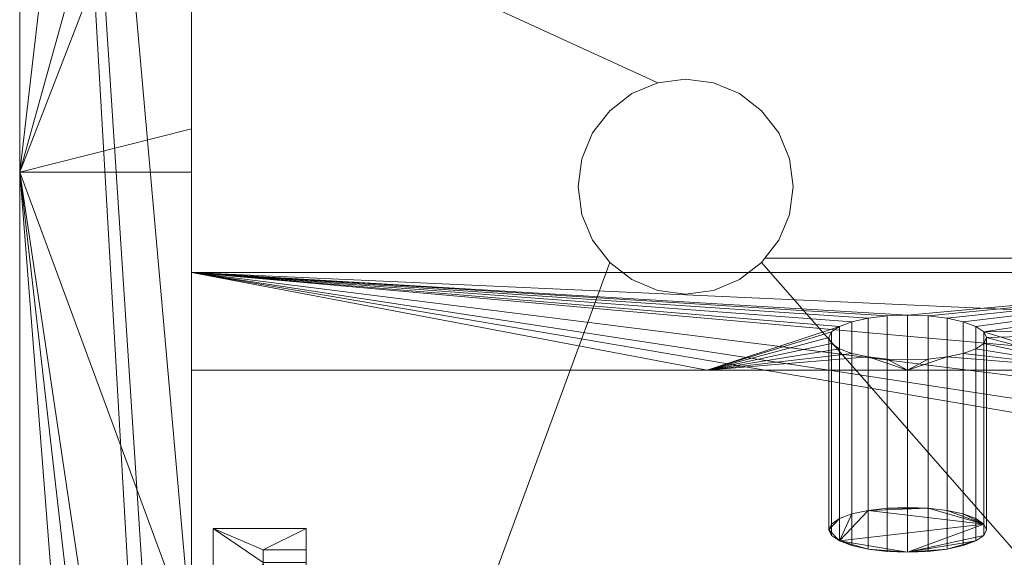
# Model space of a CAD drawing. Units: metres. Extents: x -0.113 to 0.884, y -0.252 to 0.562.
# Drawn here: x -0.112 to -0.043, y 0.432 to 0.469 of the extents above; entities that cross this region are included whole.
import ezdxf

# ---------------------------------------------------------------- set-up
doc = ezdxf.new("R2010")
doc.units = ezdxf.units.M
doc.header["$MEASUREMENT"] = 0
doc.layers.add('Mobilier 2D', color=7, linetype='Continuous')
doc.layers.add('Mobilier 3D', color=7, linetype='Continuous')

# ---------------------------------------------------------------- blocks, each defined once
blk = doc.blocks.new('1dc6f411-1681-4175-8ee9-ff1113d7a494')
at = {"layer": 'Mobilier 3D', "color": 13, "linetype": 'Continuous', "lineweight": 0}
for points in [[(-0.1, 0.426, 1.07275), (-0.1, 0.455, 1.076), (-0.1, 0.455085, 1.076647), (-0.1, 0.455335, 1.07725), (-0.1, 0.455733, 1.077768), (-0.1, 0.45625, 1.078165), (-0.1, 0.456853, 1.078415), (-0.1, 0.4575, 1.0785), (-0.1, 0.458147, 1.078415), (-0.1, 0.45875, 1.078165), (-0.1, 0.459268, 1.077768), (-0.1, 0.459665, 1.07725), (-0.1, 0.459915, 1.076647), (-0.1, 0.46, 1.076), (-0.1, 0.459915, 1.075353), (-0.1, 0.459665, 1.07475), (-0.1, 0.459268, 1.074232), (-0.1, 0.45875, 1.073835), (-0.1, 0.458147, 1.073585), (-0.1, 0.4575, 1.0735), (-0.1, 0.456853, 1.073585), (-0.1, 0.45625, 1.073835), (-0.1, 0.455733, 1.074232), (-0.1, 0.455335, 1.07475), (-0.1, 0.455085, 1.075353), (-0.1, 0.455, 1.076), (-0.1, 0.426, 1.07275), (-0.1, 0.4895, 1.07275)], [(-0.1, 0.4895, 1.07275), (-0.1, 0.426, 1.07275), (-0.1, 0.378, 1.067972), (-0.1, 0.426, 1.067972), (-0.1, 0.426, 0.865843), (-0.1, 0.396268, 0.744768), (-0.1, 0.396665, 0.74425), (-0.1, 0.396915, 0.743647), (-0.1, 0.397, 0.743), (-0.1, 0.396915, 0.742353), (-0.1, 0.396665, 0.74175), (-0.1, 0.396268, 0.741232), (-0.1, 0.39575, 0.740835), (-0.1, 0.395147, 0.740585), (-0.1, 0.3945, 0.7405), (-0.1, 0.393853, 0.740585), (-0.1, 0.39325, 0.740835), (-0.1, 0.392733, 0.741232), (-0.1, 0.378, 0.73025), (-0.1, 0.378, 0.72), (-0.1, 0.426, 0.72), (-0.1, 0.4585, 0.72), (-0.1, 0.461534, 0.73025), (-0.1, 0.4895, 0.824738)], [(-0.1, 0.4895, 1.085), (-0.1, 0.426, 1.085), (-0.1, 0.378, 1.085), (-0.1, 0.35375, 1.085), (-0.1, 0.30475, 1.085)], [(-0.1, 0.362536, 1.079864), (-0.1, 0.4575, 1.08), (-0.1, 0.456465, 1.079864), (-0.1, 0.4555, 1.079464), (-0.1, 0.454672, 1.078829), (-0.1, 0.454036, 1.078), (-0.1, 0.453637, 1.077035), (-0.1, 0.4535, 1.076), (-0.1, 0.453637, 1.074965), (-0.1, 0.454036, 1.074), (-0.1, 0.454672, 1.073172), (-0.1, 0.4555, 1.072536), (-0.1, 0.456465, 1.072136), (-0.1, 0.4575, 1.072), (-0.1, 0.458536, 1.072136), (-0.1, 0.4595, 1.072536), (-0.1, 0.460329, 1.073172), (-0.1, 0.460964, 1.074), (-0.1, 0.461364, 1.074965), (-0.1, 0.4615, 1.076), (-0.1, 0.461364, 1.077035), (-0.1, 0.517637, 1.077035)], [(-0.1, 0.4735, 1.068), (-0.1, 0.4525, 1.068), (-0.1, 0.4095, 1.068), (-0.1, 0.3565, 1.068), (-0.1, 0.336, 1.068), (-0.1, 0.336, 1.0846), (-0.1, 0.561, 1.0846)], [(-0.1, 0.517637, 1.077035), (-0.1, 0.461364, 1.077035), (-0.1, 0.460964, 1.078), (-0.1, 0.460329, 1.078829), (-0.1, 0.4595, 1.079464), (-0.1, 0.458536, 1.079864), (-0.1, 0.4575, 1.08), (-0.1, 0.362536, 1.079864)], [(-0.0865, 0.4735, 1.068), (-0.067441, 0.464745, 1.068), (-0.06925, 0.463995, 1.068), (-0.070804, 0.462804, 1.068), (-0.071996, 0.46125, 1.068), (-0.072745, 0.459441, 1.068), (-0.073, 0.4575, 1.068), (-0.072745, 0.455559, 1.068), (-0.071996, 0.45375, 1.068), (-0.071036, 0.4525, 1.068), (-0.070804, 0.452197, 1.068), (-0.0865, 0.4095, 1.068), (-0.071996, 0.36525, 1.068)], [(-0.1, 0.3565, 1.068), (-0.1, 0.4095, 1.068), (-0.1, 0.4525, 1.068), (-0.1, 0.4735, 1.068)], [(-0.071996, 0.36525, 1.068), (-0.0865, 0.4095, 1.068), (-0.070804, 0.452197, 1.068), (-0.06925, 0.451005, 1.068), (-0.067441, 0.450256, 1.068), (-0.0655, 0.45, 1.068), (-0.063559, 0.450256, 1.068), (-0.06175, 0.451005, 1.068), (-0.060197, 0.452197, 1.068), (-0.02275, 0.4095, 1.068)], [(-0.02275, 0.4095, 1.068), (-0.060197, 0.452197, 1.068), (-0.059964, 0.4525, 1.068), (-0.02275, 0.4525, 1.068)], [(-0.02275, 0.4525, 1.068), (-0.059964, 0.4525, 1.068), (-0.059005, 0.45375, 1.068), (-0.058256, 0.455559, 1.068), (-0.058, 0.4575, 1.068), (-0.058256, 0.459441, 1.068), (-0.059005, 0.46125, 1.068), (-0.060197, 0.462804, 1.068), (-0.06175, 0.463995, 1.068), (-0.063559, 0.464745, 1.068), (-0.0655, 0.465, 1.068), (-0.067441, 0.464745, 1.068), (-0.0865, 0.4735, 1.068)], [(-0.1, 0.38275, 0.732), (-0.1, 0.444687, 0.732), (-0.064, 0.444687, 0.732), (-0.05, 0.444687, 0.732), (-0.036, 0.444687, 0.732)]]:
    blk.add_polyline3d(points, dxfattribs=at)
mesh = blk.add_polyface(dxfattribs=at)
corners = [(-0.112, 0.4585, 0.72), (-0.1, 0.5615, 1.068), (-0.1, 0.561492, 1.067972)]
mesh.append_faces([[corners[k] for k in face] for face in [(0, 1, 2)]], dxfattribs={"color": 13})
mesh = blk.add_polyface(dxfattribs=at)
corners = [(-0.112, 0.0985, 1.085), (-0.112, 0.4585, 0.72), (-0.112, 0.0985, 0.72), (-0.112, 0.5615, 1.085), (-0.112, 0.5615, 1.068)]
mesh.append_faces([[corners[k] for k in face] for face in [(0, 1, 2)]], dxfattribs={"vtx0": -1, "color": 13})
mesh.append_faces([[corners[k] for k in face] for face in [(0, 4, 1)]], dxfattribs={"vtx0": -1, "vtx2": -1, "color": 13})
mesh.append_faces([[corners[k] for k in face] for face in [(0, 3, 4)]], dxfattribs={"vtx2": -1, "color": 13})
mesh = blk.add_polyface(dxfattribs=at)
corners = [(-0.112, 0.0985, 1.085), (-0.1, 0.2025, 1.085), (-0.1, 0.30475, 1.085), (-0.1, 0.11725, 1.085), (-0.112, 0.5615, 1.085), (-0.1, 0.426, 1.085), (-0.1, 0.4895, 1.085), (-0.1, 0.35375, 1.085), (-0.1, 0.51991, 1.085), (-0.1, 0.378, 1.085), (-0.1, 0.5615, 1.085), (-0.1, 0.0985, 1.085)]
mesh.append_faces([[corners[k] for k in face] for face in [(4, 8, 10)]], dxfattribs={"vtx0": -1, "color": 13})
mesh.append_faces([[corners[k] for k in face] for face in [(0, 1, 2), (0, 3, 1), (4, 5, 6), (4, 6, 8), (4, 9, 5), (4, 7, 9), (0, 2, 7)]], dxfattribs={"vtx0": -1, "vtx2": -1, "color": 13})
mesh.append_faces([[corners[k] for k in face] for face in [(4, 0, 7)]], dxfattribs={"vtx1": -1, "vtx2": -1, "color": 13})
mesh.append_faces([[corners[k] for k in face] for face in [(0, 11, 3)]], dxfattribs={"vtx2": -1, "color": 13})
mesh = blk.add_polyface(dxfattribs=at)
corners = [(-0.112, 0.4585, 0.72), (-0.1, 0.461534, 0.73025), (-0.1, 0.4585, 0.72), (-0.1, 0.501666, 0.865843), (-0.1, 0.4895, 0.824738), (-0.112, 0.5615, 1.068), (-0.1, 0.5615, 1.068), (-0.1, 0.51991, 0.927482)]
mesh.append_faces([[corners[k] for k in face] for face in [(0, 1, 2)]], dxfattribs={"vtx0": -1, "color": 13})
mesh.append_faces([[corners[k] for k in face] for face in [(0, 3, 4), (5, 7, 3), (0, 4, 1)]], dxfattribs={"vtx0": -1, "vtx2": -1, "color": 13})
mesh.append_faces([[corners[k] for k in face] for face in [(0, 5, 3)]], dxfattribs={"vtx1": -1, "vtx2": -1, "color": 13})
mesh.append_faces([[corners[k] for k in face] for face in [(5, 6, 7)]], dxfattribs={"vtx2": -1, "color": 13})
mesh = blk.add_polyface(dxfattribs=at)
corners = [(0.053, 0.466, 1.0846), (0.831, 0.466, 1.0846), (0.831, 0.561, 1.0846), (-0.1, 0.336, 1.0846), (-0.1, 0.561, 1.0846), (0.053, 0.336, 1.0846)]
mesh.append_faces([[corners[k] for k in face] for face in [(3, 0, 4)]], dxfattribs={"vtx0": -1, "vtx1": -1, "color": 13})
mesh.append_faces([[corners[k] for k in face] for face in [(2, 4, 0)]], dxfattribs={"vtx1": -1, "vtx2": -1, "color": 13})
mesh.append_faces([[corners[k] for k in face] for face in [(0, 1, 2), (3, 5, 0)]], dxfattribs={"vtx2": -1, "color": 13})
mesh = blk.add_polyface(dxfattribs=at)
corners = [(-0.112, 0.4585, 0.72), (-0.1, 0.378, 0.72), (-0.1, 0.35375, 0.72), (-0.1, 0.0985, 0.72), (-0.112, 0.0985, 0.72), (-0.1, 0.11725, 0.72), (-0.1, 0.30475, 0.72), (-0.1, 0.4585, 0.72), (-0.1, 0.426, 0.72), (-0.1, 0.2025, 0.72)]
mesh.append_faces([[corners[k] for k in face] for face in [(6, 0, 2)]], dxfattribs={"vtx0": -1, "vtx1": -1, "color": 13})
mesh.append_faces([[corners[k] for k in face] for face in [(0, 1, 2), (6, 4, 0), (0, 8, 1), (4, 9, 5)]], dxfattribs={"vtx0": -1, "vtx2": -1, "color": 13})
mesh.append_faces([[corners[k] for k in face] for face in [(3, 4, 5)]], dxfattribs={"vtx1": -1, "color": 13})
mesh.append_faces([[corners[k] for k in face] for face in [(6, 9, 4)]], dxfattribs={"vtx1": -1, "vtx2": -1, "color": 13})
mesh.append_faces([[corners[k] for k in face] for face in [(0, 7, 8)]], dxfattribs={"vtx2": -1, "color": 13})
mesh = blk.add_polyface(dxfattribs=at)
corners = [(-0.1, 0.099, 0.755), (0, 0.099, 0.755), (-0.003917, 0.434444, 0.755), (-0.010967, 0.437862, 0.755), (-0.013741, 0.440663, 0.755), (-0.1, 0.4515, 0.755), (-0.007636, 0.435754, 0.755), (-0.015818, 0.444014, 0.755), (-0.017092, 0.447744, 0.755), (-0.0175, 0.4515, 0.755), (0, 0.434, 0.755)]
mesh.append_faces([[corners[k] for k in face] for face in [(0, 6, 5)]], dxfattribs={"vtx0": -1, "vtx1": -1, "color": 13})
mesh.append_faces([[corners[k] for k in face] for face in [(0, 2, 6)]], dxfattribs={"vtx0": -1, "vtx2": -1, "color": 13})
mesh.append_faces([[corners[k] for k in face] for face in [(9, 5, 8), (10, 2, 1)]], dxfattribs={"vtx1": -1, "color": 13})
mesh.append_faces([[corners[k] for k in face] for face in [(0, 1, 2), (3, 4, 5), (6, 3, 5), (4, 7, 5), (7, 8, 5)]], dxfattribs={"vtx1": -1, "vtx2": -1, "color": 13})
mesh = blk.add_polyface(dxfattribs=at)
corners = [(-0.1, 0.263036, 0.745), (-0.1, 0.142364, 0.744035), (-0.1, 0.141964, 0.745), (-0.1, 0.3965, 0.746464), (-0.1, 0.395536, 0.746864), (-0.1, 0.4515, 0.755), (-0.1, 0.141964, 0.741), (-0.1, 0.142364, 0.741965), (-0.1, 0.18075, 0.732), (-0.1, 0.262637, 0.744035), (-0.1, 0.135036, 0.745), (-0.1, 0.134637, 0.744035), (-0.1, 0.099, 0.755), (-0.1, 0.27675, 0.732), (-0.1, 0.265465, 0.739136), (-0.1, 0.2665, 0.739), (-0.1, 0.135672, 0.745829), (-0.1, 0.390637, 0.744035), (-0.1, 0.2705, 0.743), (-0.1, 0.397964, 0.745), (-0.1, 0.397329, 0.745829), (-0.1, 0.444687, 0.732), (-0.1, 0.38275, 0.732), (-0.1, 0.395536, 0.739136), (-0.1, 0.269964, 0.741), (-0.1, 0.270364, 0.741965), (-0.1, 0.269329, 0.740172), (-0.1, 0.397964, 0.741), (-0.1, 0.398364, 0.741965), (-0.1, 0.329, 0.732), (-0.1, 0.398364, 0.744035), (-0.1, 0.3905, 0.743), (-0.1, 0.135036, 0.741), (-0.1, 0.135672, 0.740172), (-0.1, 0.12675, 0.732), (-0.1, 0.390637, 0.741965), (-0.1, 0.139536, 0.739136), (-0.1, 0.270364, 0.744035), (-0.1, 0.391672, 0.745829), (-0.1, 0.391036, 0.745), (-0.1, 0.393465, 0.746864), (-0.1, 0.2665, 0.747), (-0.1, 0.3945, 0.747), (-0.1, 0.262637, 0.741965), (-0.1, 0.263036, 0.741), (-0.1, 0.23875, 0.732), (-0.1, 0.1365, 0.746464), (-0.1, 0.2625, 0.743), (-0.1, 0.1425, 0.743), (-0.1, 0.10925, 0.732), (-0.1, 0.099, 0.732), (-0.1, 0.3985, 0.743), (-0.1, 0.3965, 0.739536), (-0.1, 0.397329, 0.740172), (-0.1, 0.391036, 0.741), (-0.1, 0.391672, 0.740172), (-0.1, 0.265465, 0.746864), (-0.1, 0.134637, 0.741965), (-0.1, 0.393465, 0.739136), (-0.1, 0.3945, 0.739), (-0.1, 0.141329, 0.745829), (-0.1, 0.1405, 0.746464), (-0.1, 0.263672, 0.745829), (-0.1, 0.263672, 0.740172), (-0.1, 0.2645, 0.739536), (-0.1, 0.139536, 0.746864), (-0.1, 0.1385, 0.739), (-0.1, 0.3925, 0.746464), (-0.1, 0.269329, 0.745829), (-0.1, 0.2685, 0.746464), (-0.1, 0.1385, 0.747), (-0.1, 0.137465, 0.746864), (-0.1, 0.267536, 0.746864), (-0.1, 0.1405, 0.739536), (-0.1, 0.137465, 0.739136), (-0.1, 0.267536, 0.739136), (-0.1, 0.2645, 0.746464), (-0.1, 0.2685, 0.739536), (-0.1, 0.141329, 0.740172), (-0.1, 0.3925, 0.739536), (-0.1, 0.269964, 0.745), (-0.1, 0.1365, 0.739536), (-0.1, 0.1345, 0.743)]
mesh.append_faces([[corners[k] for k in face] for face in [(21, 30, 5), (34, 36, 8), (40, 41, 42), (47, 1, 9), (49, 11, 34), (0, 60, 62)]], dxfattribs={"vtx0": -1, "vtx1": -1, "color": 13})
mesh.append_faces([[corners[k] for k in face] for face in [(17, 13, 18), (49, 12, 11), (65, 12, 56)]], dxfattribs={"vtx0": -1, "vtx1": -1, "vtx2": -1, "color": 13})
mesh.append_faces([[corners[k] for k in face] for face in [(0, 1, 2), (13, 14, 15), (13, 24, 25), (13, 26, 24), (21, 27, 28), (17, 29, 13), (17, 22, 29), (13, 25, 18), (37, 38, 39), (21, 28, 51), (21, 52, 53), (45, 63, 64), (34, 66, 36), (21, 51, 30), (67, 68, 69), (40, 72, 41), (37, 67, 38), (8, 36, 73), (21, 53, 27), (41, 5, 42), (34, 74, 66), (13, 15, 75), (61, 76, 62), (13, 77, 26), (8, 78, 6), (13, 75, 77), (67, 37, 80), (67, 80, 68), (34, 33, 81), (41, 12, 5), (45, 64, 14), (34, 81, 74), (34, 11, 82), (34, 82, 57), (8, 73, 78), (0, 2, 60), (8, 48, 47), (21, 23, 52)]], dxfattribs={"vtx0": -1, "vtx2": -1, "color": 13})
mesh.append_faces([[corners[k] for k in face] for face in [(17, 37, 39), (37, 17, 18), (42, 5, 4)]], dxfattribs={"vtx1": -1, "color": 13})
mesh.append_faces([[corners[k] for k in face] for face in [(3, 4, 5), (6, 7, 8), (0, 9, 1), (10, 11, 12), (16, 10, 12), (19, 20, 5), (21, 22, 23), (20, 3, 5), (17, 31, 22), (32, 33, 34), (31, 35, 22), (30, 19, 5), (43, 44, 45), (46, 16, 12), (54, 55, 22), (41, 56, 12), (35, 54, 22), (57, 32, 34), (58, 59, 22), (60, 61, 62), (70, 71, 12), (47, 43, 45), (61, 65, 56), (56, 76, 61), (40, 67, 72), (65, 70, 12), (44, 63, 45), (59, 23, 22), (7, 48, 8), (55, 79, 22), (79, 58, 22), (69, 72, 67), (45, 8, 47), (13, 45, 14), (71, 46, 12)]], dxfattribs={"vtx1": -1, "vtx2": -1, "color": 13})
mesh.append_faces([[corners[k] for k in face] for face in [(47, 48, 1), (49, 50, 12)]], dxfattribs={"vtx2": -1, "color": 13})
mesh = blk.add_polyface(dxfattribs=at)
corners = [(-0.05275, 0.448309, 0.744226), (-0.053889, 0.448061, 0.743388), (-0.1, 0.4515, 0.755), (-0.017093, 0.447745, 0.742322), (-0.044688, 0.44736, 0.741024), (-0.0175, 0.4515, 0.755), (-0.05, 0.445394, 0.734386), (-0.048577, 0.445447, 0.734565), (-0.05, 0.444687, 0.732), (-0.045237, 0.446175, 0.737022), (-0.044688, 0.446552, 0.738294), (-0.036, 0.444687, 0.732), (-0.046111, 0.445852, 0.73593), (-0.051424, 0.445447, 0.734565), (-0.04725, 0.448309, 0.744226), (-0.048577, 0.448465, 0.744753), (-0.04725, 0.445603, 0.735092), (-0.01612, 0.444687, 0.732), (-0.054763, 0.447737, 0.742296), (-0.064, 0.444687, 0.732), (-0.05, 0.448518, 0.744933), (-0.055313, 0.446552, 0.738294), (-0.054763, 0.446175, 0.737022), (-0.0555, 0.446956, 0.739659), (-0.0445, 0.446956, 0.739659), (-0.051424, 0.448465, 0.744753), (-0.053889, 0.445852, 0.73593), (-0.05275, 0.445603, 0.735092), (-0.046111, 0.448061, 0.743388), (-0.1, 0.444687, 0.732), (-0.045237, 0.447737, 0.742296), (-0.055313, 0.44736, 0.741024)]
mesh.append_faces([[corners[k] for k in face] for face in [(2, 19, 29)]], dxfattribs={"vtx0": -1, "color": 13})
mesh.append_faces([[corners[k] for k in face] for face in [(5, 20, 2), (8, 16, 11)]], dxfattribs={"vtx0": -1, "vtx1": -1, "color": 13})
mesh.append_faces([[corners[k] for k in face] for face in [(2, 18, 19)]], dxfattribs={"vtx0": -1, "vtx1": -1, "vtx2": -1, "color": 13})
mesh.append_faces([[corners[k] for k in face] for face in [(2, 1, 18), (5, 15, 20), (19, 31, 23)]], dxfattribs={"vtx0": -1, "vtx2": -1, "color": 13})
mesh.append_faces([[corners[k] for k in face] for face in [(3, 4, 5)]], dxfattribs={"vtx1": -1, "color": 13})
mesh.append_faces([[corners[k] for k in face] for face in [(0, 1, 2), (6, 7, 8), (9, 10, 11), (12, 9, 11), (13, 6, 8), (14, 15, 5), (7, 16, 8), (21, 22, 19), (23, 21, 19), (4, 3, 11), (24, 4, 11), (16, 12, 11), (25, 0, 2), (26, 27, 19), (22, 26, 19), (28, 14, 5), (30, 28, 5), (10, 24, 11), (8, 19, 27), (27, 13, 8), (20, 25, 2), (4, 30, 5), (18, 31, 19)]], dxfattribs={"vtx1": -1, "vtx2": -1, "color": 13})
mesh.append_faces([[corners[k] for k in face] for face in [(3, 17, 11)]], dxfattribs={"vtx2": -1, "color": 13})
mesh = blk.add_polyface(dxfattribs=at)
corners = [(-0.053889, 0.434637, 0.747364), (-0.053889, 0.448061, 0.743388), (-0.05275, 0.448309, 0.744226), (-0.05275, 0.434885, 0.748202)]
mesh.append_faces([[corners[k] for k in face] for face in [(0, 1, 2, 3)]], dxfattribs={"color": 13})
mesh = blk.add_polyface(dxfattribs=at)
corners = [(-0.05275, 0.434885, 0.748202), (-0.05275, 0.448309, 0.744226), (-0.051424, 0.448465, 0.744753), (-0.051424, 0.435041, 0.748729)]
mesh.append_faces([[corners[k] for k in face] for face in [(0, 1, 2, 3)]], dxfattribs={"color": 13})
mesh = blk.add_polyface(dxfattribs=at)
corners = [(-0.051424, 0.435041, 0.748729), (-0.051424, 0.448465, 0.744753), (-0.05, 0.448518, 0.744933), (-0.05, 0.435095, 0.748909)]
mesh.append_faces([[corners[k] for k in face] for face in [(0, 1, 2, 3)]], dxfattribs={"color": 13})
mesh = blk.add_polyface(dxfattribs=at)
corners = [(-0.05, 0.435095, 0.748909), (-0.05, 0.448518, 0.744933), (-0.048577, 0.448465, 0.744753), (-0.048577, 0.435041, 0.748729)]
mesh.append_faces([[corners[k] for k in face] for face in [(0, 1, 2, 3)]], dxfattribs={"color": 13})
mesh = blk.add_polyface(dxfattribs=at)
corners = [(-0.048577, 0.435041, 0.748729), (-0.048577, 0.448465, 0.744753), (-0.04725, 0.448309, 0.744226), (-0.04725, 0.434885, 0.748202)]
mesh.append_faces([[corners[k] for k in face] for face in [(0, 1, 2, 3)]], dxfattribs={"color": 13})
mesh = blk.add_polyface(dxfattribs=at)
corners = [(-0.04725, 0.434885, 0.748202), (-0.04725, 0.448309, 0.744226), (-0.046111, 0.448061, 0.743388), (-0.046111, 0.434637, 0.747364)]
mesh.append_faces([[corners[k] for k in face] for face in [(0, 1, 2, 3)]], dxfattribs={"color": 13})
mesh = blk.add_polyface(dxfattribs=at)
corners = [(-0.055313, 0.433937, 0.745), (-0.055313, 0.44736, 0.741024), (-0.054763, 0.447737, 0.742296), (-0.054763, 0.434314, 0.746272)]
mesh.append_faces([[corners[k] for k in face] for face in [(0, 1, 2, 3)]], dxfattribs={"color": 13})
mesh = blk.add_polyface(dxfattribs=at)
corners = [(-0.054763, 0.434314, 0.746272), (-0.054763, 0.447737, 0.742296), (-0.053889, 0.448061, 0.743388), (-0.053889, 0.434637, 0.747364)]
mesh.append_faces([[corners[k] for k in face] for face in [(0, 1, 2, 3)]], dxfattribs={"color": 13})
mesh = blk.add_polyface(dxfattribs=at)
corners = [(-0.046111, 0.434637, 0.747364), (-0.046111, 0.448061, 0.743388), (-0.045237, 0.447737, 0.742296), (-0.045237, 0.434314, 0.746272)]
mesh.append_faces([[corners[k] for k in face] for face in [(0, 1, 2, 3)]], dxfattribs={"color": 13})
mesh = blk.add_polyface(dxfattribs=at)
corners = [(-0.045237, 0.434314, 0.746272), (-0.045237, 0.447737, 0.742296), (-0.044688, 0.44736, 0.741024), (-0.044688, 0.433937, 0.745)]
mesh.append_faces([[corners[k] for k in face] for face in [(0, 1, 2, 3)]], dxfattribs={"color": 13})
mesh = blk.add_polyface(dxfattribs=at)
corners = [(-0.017092, 0.447744, 0.74232), (-0.0445, 0.446956, 0.739659), (-0.017093, 0.447745, 0.742322)]
mesh.append_faces([[corners[k] for k in face] for face in [(0, 1, 2)]], dxfattribs={"color": 13})
mesh = blk.add_polyface(dxfattribs=at)
corners = [(-0.0555, 0.433533, 0.743635), (-0.0555, 0.446956, 0.739659), (-0.055313, 0.44736, 0.741024), (-0.055313, 0.433937, 0.745)]
mesh.append_faces([[corners[k] for k in face] for face in [(0, 1, 2, 3)]], dxfattribs={"color": 13})
mesh = blk.add_polyface(dxfattribs=at)
corners = [(-0.055313, 0.433128, 0.74227), (-0.055313, 0.446552, 0.738294), (-0.0555, 0.446956, 0.739659), (-0.0555, 0.433533, 0.743635)]
mesh.append_faces([[corners[k] for k in face] for face in [(0, 1, 2, 3)]], dxfattribs={"color": 13})
mesh = blk.add_polyface(dxfattribs=at)
corners = [(-0.044688, 0.433937, 0.745), (-0.044688, 0.44736, 0.741024), (-0.0445, 0.446956, 0.739659), (-0.0445, 0.433533, 0.743635)]
mesh.append_faces([[corners[k] for k in face] for face in [(0, 1, 2, 3)]], dxfattribs={"color": 13})
mesh = blk.add_polyface(dxfattribs=at)
corners = [(-0.0445, 0.433533, 0.743635), (-0.0445, 0.446956, 0.739659), (-0.044688, 0.446552, 0.738294), (-0.044688, 0.433128, 0.74227)]
mesh.append_faces([[corners[k] for k in face] for face in [(0, 1, 2, 3)]], dxfattribs={"color": 13})
mesh = blk.add_polyface(dxfattribs=at)
corners = [(-0.054763, 0.432752, 0.740999), (-0.054763, 0.446175, 0.737022), (-0.055313, 0.446552, 0.738294), (-0.055313, 0.433128, 0.74227)]
mesh.append_faces([[corners[k] for k in face] for face in [(0, 1, 2, 3)]], dxfattribs={"color": 13})
mesh = blk.add_polyface(dxfattribs=at)
corners = [(-0.044688, 0.433128, 0.74227), (-0.044688, 0.446552, 0.738294), (-0.045237, 0.446175, 0.737022), (-0.045237, 0.432752, 0.740999)]
mesh.append_faces([[corners[k] for k in face] for face in [(0, 1, 2, 3)]], dxfattribs={"color": 13})
mesh = blk.add_polyface(dxfattribs=at)
corners = [(-0.053889, 0.432428, 0.739906), (-0.053889, 0.445852, 0.73593), (-0.054763, 0.446175, 0.737022), (-0.054763, 0.432752, 0.740999)]
mesh.append_faces([[corners[k] for k in face] for face in [(0, 1, 2, 3)]], dxfattribs={"color": 13})
mesh = blk.add_polyface(dxfattribs=at)
corners = [(-0.05275, 0.43218, 0.739068), (-0.05275, 0.445603, 0.735092), (-0.053889, 0.445852, 0.73593), (-0.053889, 0.432428, 0.739906)]
mesh.append_faces([[corners[k] for k in face] for face in [(0, 1, 2, 3)]], dxfattribs={"color": 13})
mesh = blk.add_polyface(dxfattribs=at)
corners = [(-0.051424, 0.432024, 0.738541), (-0.051424, 0.445447, 0.734565), (-0.05275, 0.445603, 0.735092), (-0.05275, 0.43218, 0.739068)]
mesh.append_faces([[corners[k] for k in face] for face in [(0, 1, 2, 3)]], dxfattribs={"color": 13})
mesh = blk.add_polyface(dxfattribs=at)
corners = [(-0.04725, 0.43218, 0.739068), (-0.04725, 0.445603, 0.735092), (-0.048577, 0.445447, 0.734565), (-0.048577, 0.432024, 0.738541)]
mesh.append_faces([[corners[k] for k in face] for face in [(0, 1, 2, 3)]], dxfattribs={"color": 13})
mesh = blk.add_polyface(dxfattribs=at)
corners = [(-0.046111, 0.432428, 0.739906), (-0.046111, 0.445852, 0.73593), (-0.04725, 0.445603, 0.735092), (-0.04725, 0.43218, 0.739068)]
mesh.append_faces([[corners[k] for k in face] for face in [(0, 1, 2, 3)]], dxfattribs={"color": 13})
mesh = blk.add_polyface(dxfattribs=at)
corners = [(-0.045237, 0.432752, 0.740999), (-0.045237, 0.446175, 0.737022), (-0.046111, 0.445852, 0.73593), (-0.046111, 0.432428, 0.739906)]
mesh.append_faces([[corners[k] for k in face] for face in [(0, 1, 2, 3)]], dxfattribs={"color": 13})
mesh = blk.add_polyface(dxfattribs=at)
corners = [(-0.05, 0.431971, 0.738362), (-0.05, 0.445394, 0.734386), (-0.051424, 0.445447, 0.734565), (-0.051424, 0.432024, 0.738541)]
mesh.append_faces([[corners[k] for k in face] for face in [(0, 1, 2, 3)]], dxfattribs={"color": 13})
mesh = blk.add_polyface(dxfattribs=at)
corners = [(-0.05, 0.445394, 0.734386), (-0.05, 0.431971, 0.738362), (-0.048577, 0.432024, 0.738541), (-0.048577, 0.445447, 0.734565)]
mesh.append_faces([[corners[k] for k in face] for face in [(0, 1, 2, 3)]], dxfattribs={"color": 13})
mesh = blk.add_polyface(dxfattribs=at)
corners = [(-0.046111, 0.434637, 0.747364), (-0.045237, 0.434314, 0.746272), (-0.044688, 0.433937, 0.745), (-0.05, 0.431971, 0.738362), (-0.044688, 0.433128, 0.74227), (-0.0555, 0.433533, 0.743635), (-0.054763, 0.434314, 0.746272), (-0.054763, 0.432752, 0.740999), (-0.05275, 0.43218, 0.739068), (-0.053889, 0.432428, 0.739906), (-0.0445, 0.433533, 0.743635), (-0.05275, 0.434885, 0.748202), (-0.051424, 0.432024, 0.738541), (-0.053889, 0.434637, 0.747364), (-0.04725, 0.43218, 0.739068), (-0.048577, 0.432024, 0.738541), (-0.045237, 0.432752, 0.740999), (-0.046111, 0.432428, 0.739906), (-0.04725, 0.434885, 0.748202), (-0.048577, 0.435041, 0.748729), (-0.051424, 0.435041, 0.748729), (-0.05, 0.435095, 0.748909), (-0.055313, 0.433937, 0.745), (-0.055313, 0.433128, 0.74227)]
mesh.append_faces([[corners[k] for k in face] for face in [(14, 16, 17), (5, 7, 23)]], dxfattribs={"vtx0": -1, "color": 13})
mesh.append_faces([[corners[k] for k in face] for face in [(0, 2, 18), (18, 2, 19), (20, 19, 11)]], dxfattribs={"vtx0": -1, "vtx1": -1, "color": 13})
mesh.append_faces([[corners[k] for k in face] for face in [(3, 2, 4), (5, 6, 7), (3, 7, 2), (2, 7, 11), (3, 8, 7), (14, 3, 16), (2, 11, 19)]], dxfattribs={"vtx0": -1, "vtx1": -1, "vtx2": -1, "color": 13})
mesh.append_faces([[corners[k] for k in face] for face in [(3, 4, 16)]], dxfattribs={"vtx0": -1, "vtx2": -1, "color": 13})
mesh.append_faces([[corners[k] for k in face] for face in [(13, 11, 7), (6, 13, 7)]], dxfattribs={"vtx1": -1, "vtx2": -1, "color": 13})
mesh.append_faces([[corners[k] for k in face] for face in [(0, 1, 2), (8, 9, 7), (2, 10, 4), (3, 12, 8), (14, 15, 3), (20, 21, 19), (5, 22, 6)]], dxfattribs={"vtx2": -1, "color": 13})
mesh = blk.add_polyface(dxfattribs=at)
corners = [(-0.0985, 0.09862, 0.729), (-0.092, 0.09862, 0.729), (-0.092, 0.43362, 0.729), (-0.0985, 0.43362, 0.729)]
mesh.append_faces([[corners[k] for k in face] for face in [(0, 1, 2, 3)]], dxfattribs={"color": 13})
mesh = blk.add_polyface(dxfattribs=at)
corners = [(-0.0985, 0.09862, 0.729), (-0.0985, 0.43362, 0.729), (-0.0985, 0.403998, 0.629), (-0.0985, 0.09862, 0.629)]
mesh.append_faces([[corners[k] for k in face] for face in [(0, 1, 2, 3)]], dxfattribs={"color": 13})
mesh = blk.add_polyface(dxfattribs=at)
corners = [(-0.095, 0.43125, 0.721), (-0.0985, 0.403998, 0.629), (-0.0985, 0.43362, 0.729), (-0.095, 0.432139, 0.724), (-0.092, 0.43362, 0.729), (-0.092, 0.432139, 0.724), (-0.092, 0.403998, 0.629), (-0.092, 0.43125, 0.721)]
mesh.append_faces([[corners[k] for k in face] for face in [(0, 2, 3), (4, 3, 2)]], dxfattribs={"vtx0": -1, "vtx1": -1, "color": 13})
mesh.append_faces([[corners[k] for k in face] for face in [(0, 1, 2), (0, 6, 1)]], dxfattribs={"vtx0": -1, "vtx2": -1, "color": 13})
mesh.append_faces([[corners[k] for k in face] for face in [(4, 5, 3), (0, 7, 6)]], dxfattribs={"vtx2": -1, "color": 13})
mesh = blk.add_polyface(dxfattribs=at)
corners = [(-0.092, 0.432139, 0.724), (-0.092, 0.43362, 0.729), (-0.092, 0.09862, 0.729), (-0.092, 0.09862, 0.724)]
mesh.append_faces([[corners[k] for k in face] for face in [(0, 1, 2, 3)]], dxfattribs={"color": 13})
mesh = blk.add_polyface(dxfattribs=at)
corners = [(-0.092, 0.09862, 0.724), (-0.095, 0.09862, 0.724), (-0.095, 0.432139, 0.724), (-0.092, 0.432139, 0.724)]
mesh.append_faces([[corners[k] for k in face] for face in [(0, 1, 2, 3)]], dxfattribs={"color": 13})
mesh = blk.add_polyface(dxfattribs=at)
corners = [(-0.095, 0.432139, 0.724), (-0.095, 0.09862, 0.724), (-0.095, 0.09862, 0.721), (-0.095, 0.43125, 0.721)]
mesh.append_faces([[corners[k] for k in face] for face in [(0, 1, 2, 3)]], dxfattribs={"color": 13})

msp = doc.modelspace()

# ---------------------------------------------------------------- linework, layer by layer
at = {"layer": 'Mobilier 2D', "color": 8, "linetype": 'Continuous', "lineweight": 0}
msp.add_line((-0.112, 0.09212), (-0.112, 0.5615), dxfattribs=at)

# ---------------------------------------------------------------- block references
msp.add_blockref('1dc6f411-1681-4175-8ee9-ff1113d7a494', (0, 0))

doc.saveas('drawing.dxf')
